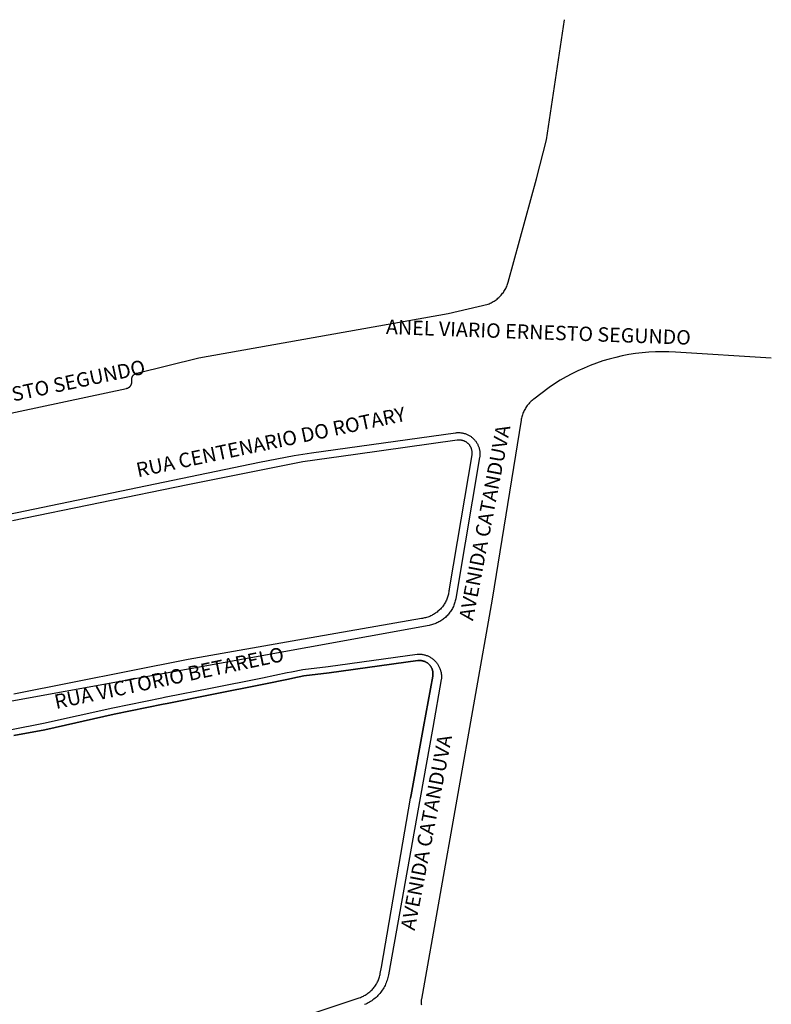
# Model space of a CAD drawing. Units: millimetres. Extents: x 689645 to 706753, y 7639402 to 7643507.
# Drawn here: x 702364 to 702591, y 7643209 to 7643507 of the extents above; entities that cross this region are included whole.
import ezdxf

# ---------------------------------------------------------------- set-up
doc = ezdxf.new("R2010")
doc.units = ezdxf.units.MM
doc.header["$LTSCALE"] = 4
doc.header["$MEASUREMENT"] = 0
for name, color, linetype in [('MEIO_FIO_CTGEO', 1, 'Continuous'), ('nome_trecho', 7, 'Continuous'), ('QUADRA_ABERTA_CTGEO', 254, 'Continuous'), ('QUADRA_CTGEO', 7, 'Continuous')]:
    doc.layers.add(name, color=color, linetype=linetype)
doc.styles.get("Standard").update_dxf_attribs({"font": 'arial.ttf', "height": 3})

msp = doc.modelspace()

# ---------------------------------------------------------------- linework, layer by layer
at = {"layer": 'MEIO_FIO_CTGEO'}
for points in [[(702062.826, 7643295.31), (702436.368, 7643372.856), (702441.586, 7643373.918), (702446.828, 7643374.851), (702452.091, 7643375.654), (702495.745, 7643381.767), (702495.969, 7643381.795), (702496.194, 7643381.815), (702496.42, 7643381.826), (702496.646, 7643381.83), (702496.872, 7643381.826), (702497.097, 7643381.815), (702497.322, 7643381.795), (702497.546, 7643381.768), (702497.77, 7643381.733), (702497.991, 7643381.69), (702498.211, 7643381.639), (702498.43, 7643381.581), (702498.646, 7643381.515), (702498.859, 7643381.442), (702499.07, 7643381.361), (702499.279, 7643381.274), (702499.483, 7643381.179), (702499.685, 7643381.076), (702499.883, 7643380.967), (702500.077, 7643380.852), (702500.266, 7643380.729), (702500.452, 7643380.6), (702500.633, 7643380.465), (702500.809, 7643380.323), (702500.98, 7643380.175), (702501.145, 7643380.022), (702501.306, 7643379.863), (702501.46, 7643379.698), (702501.609, 7643379.528), (702501.752, 7643379.353), (702501.889, 7643379.174), (702502.019, 7643378.989), (702502.143, 7643378.8), (702502.26, 7643378.607), (702502.371, 7643378.41), (702502.474, 7643378.209), (702502.571, 7643378.005), (702502.66, 7643377.798), (702502.742, 7643377.587), (702502.817, 7643377.374), (702502.884, 7643377.159), (702502.944, 7643376.941), (702502.996, 7643376.721), (702503.041, 7643376.5), (702503.077, 7643376.277), (702503.106, 7643376.053), (702503.128, 7643375.828), (702503.141, 7643375.602), (702503.146, 7643375.377), (702503.144, 7643375.151), (702503.134, 7643374.925), (702503.116, 7643374.7), (702503.09, 7643374.475), (702503.057, 7643374.252), (702496.487, 7643335.193), (702495.83, 7643331.521), (702495.763, 7643331.18), (702495.684, 7643330.842), (702495.594, 7643330.507), (702495.492, 7643330.176), (702495.378, 7643329.848), (702495.253, 7643329.524), (702495.117, 7643329.205), (702494.971, 7643328.891), (702494.813, 7643328.582), (702494.645, 7643328.278), (702494.466, 7643327.981), (702494.277, 7643327.69), (702494.078, 7643327.406), (702493.869, 7643327.129), (702493.651, 7643326.859), (702493.424, 7643326.597), (702493.187, 7643326.343), (702492.942, 7643326.097), (702492.689, 7643325.86), (702492.427, 7643325.632), (702492.158, 7643325.413), (702491.881, 7643325.204), (702491.598, 7643325.004), (702491.307, 7643324.815), (702491.01, 7643324.635), (702490.707, 7643324.466), (702490.399, 7643324.308), (702490.085, 7643324.16), (702489.766, 7643324.023), (702489.443, 7643323.898), (702489.115, 7643323.783), (702488.784, 7643323.681), (702488.449, 7643323.589), (702488.111, 7643323.51), (702487.771, 7643323.442), (702359.16, 7643300.112)], [(702449.502, 7643310.103), (702457.175, 7643311.02), (702484.095, 7643314.744), (702484.333, 7643314.757), (702484.571, 7643314.761), (702484.809, 7643314.758), (702485.046, 7643314.746), (702485.284, 7643314.726), (702485.52, 7643314.698), (702485.755, 7643314.662), (702485.989, 7643314.617), (702486.221, 7643314.565), (702486.451, 7643314.505), (702486.68, 7643314.437), (702486.905, 7643314.361), (702487.128, 7643314.277), (702487.348, 7643314.186), (702487.564, 7643314.087), (702487.777, 7643313.981), (702487.986, 7643313.867), (702488.192, 7643313.747), (702488.393, 7643313.619), (702488.589, 7643313.485), (702488.781, 7643313.343), (702488.967, 7643313.196), (702489.149, 7643313.042), (702489.325, 7643312.882), (702489.495, 7643312.716), (702489.66, 7643312.544), (702489.819, 7643312.366), (702489.971, 7643312.183), (702490.117, 7643311.996), (702490.257, 7643311.803), (702490.389, 7643311.605), (702490.515, 7643311.403), (702490.634, 7643311.197), (702490.746, 7643310.987), (702490.85, 7643310.773), (702490.947, 7643310.556), (702491.037, 7643310.335), (702491.119, 7643310.111), (702491.193, 7643309.885), (702491.259, 7643309.657), (702491.317, 7643309.426), (702491.367, 7643309.193), (702491.41, 7643308.959), (702491.444, 7643308.723), (702491.47, 7643308.487), (702491.488, 7643308.25), (702491.498, 7643308.012), (702491.499, 7643307.774), (702491.493, 7643307.536), (702491.478, 7643307.298), (702491.455, 7643307.061), (702488.851, 7643292.517), (702485.039, 7643271.234), (702475.427, 7643217.566), (702475.347, 7643217.16), (702475.253, 7643216.756), (702475.145, 7643216.355), (702475.023, 7643215.959), (702474.888, 7643215.567), (702474.739, 7643215.18), (702474.576, 7643214.799), (702474.401, 7643214.423), (702474.213, 7643214.053), (702474.012, 7643213.691), (702473.799, 7643213.335), (702473.574, 7643212.987), (702473.336, 7643212.647), (702473.088, 7643212.315), (702472.827, 7643211.992), (702472.556, 7643211.679), (702472.274, 7643211.374), (702471.982, 7643211.08), (702471.68, 7643210.796), (702471.368, 7643210.523), (702471.047, 7643210.261), (702470.717, 7643210.009), (702470.379, 7643209.77), (702470.032, 7643209.542), (702469.678, 7643209.326), (702469.317, 7643209.123), (702468.949, 7643208.932), (702468.574, 7643208.755), (702468.194, 7643208.59)], [(702361.208, 7643291.948), (702370.9, 7643293.79), (702391.911, 7643298.457), (702406.814, 7643301.515), (702408.01, 7643301.761), (702408.045, 7643301.768), (702421.547, 7643304.462), (702437.237, 7643307.592), (702444.72, 7643309.148), (702446.035, 7643309.419), (702449.502, 7643310.103)]]:
    msp.add_lwpolyline(points, dxfattribs=at)
at = {"layer": 'QUADRA_ABERTA_CTGEO'}
for points in [[(702319.198, 7643378.855), (702396.103, 7643395.21), (702396.17, 7643395.225), (702396.236, 7643395.243), (702396.301, 7643395.263), (702396.366, 7643395.285), (702396.43, 7643395.309), (702396.494, 7643395.336), (702396.556, 7643395.365), (702396.617, 7643395.395), (702396.677, 7643395.428), (702396.736, 7643395.463), (702396.794, 7643395.5), (702396.85, 7643395.539), (702396.905, 7643395.58), (702396.959, 7643395.623), (702397.011, 7643395.667), (702397.062, 7643395.713), (702397.111, 7643395.761), (702397.158, 7643395.811), (702397.203, 7643395.862), (702397.247, 7643395.915), (702397.289, 7643395.969), (702397.329, 7643396.025), (702397.367, 7643396.082), (702397.404, 7643396.14), (702397.438, 7643396.199), (702397.47, 7643396.26), (702397.5, 7643396.322), (702397.528, 7643396.384), (702397.553, 7643396.448), (702397.577, 7643396.512), (702397.598, 7643396.577), (702397.617, 7643396.643), (702397.634, 7643396.71), (702397.649, 7643396.777), (702397.661, 7643396.844), (702397.671, 7643396.912), (702397.678, 7643396.98), (702397.683, 7643397.049), (702397.686, 7643397.117), (702397.687, 7643397.186), (702397.685, 7643397.254), (702397.681, 7643397.323), (702397.651, 7643397.704), (702397.646, 7643397.773), (702397.645, 7643397.841), (702397.645, 7643397.91), (702397.648, 7643397.978), (702397.653, 7643398.046), (702397.661, 7643398.115), (702397.671, 7643398.182), (702397.683, 7643398.25), (702397.697, 7643398.317), (702397.714, 7643398.383), (702397.733, 7643398.449), (702397.754, 7643398.514), (702397.778, 7643398.578), (702397.803, 7643398.642), (702397.831, 7643398.705), (702397.861, 7643398.766), (702397.893, 7643398.827), (702397.927, 7643398.886), (702397.963, 7643398.944), (702398.001, 7643399.001), (702398.041, 7643399.057), (702398.083, 7643399.111), (702398.127, 7643399.164), (702398.173, 7643399.215), (702398.22, 7643399.265), (702398.269, 7643399.313), (702398.319, 7643399.359), (702398.371, 7643399.403), (702398.425, 7643399.446), (702398.48, 7643399.487), (702398.536, 7643399.526), (702398.594, 7643399.563), (702398.653, 7643399.598), (702398.713, 7643399.631), (702398.774, 7643399.662), (702398.836, 7643399.69), (702398.899, 7643399.717), (702398.963, 7643399.741), (702399.028, 7643399.764), (702399.094, 7643399.784), (702399.16, 7643399.801), (702417.98, 7643404.503), (702493.502, 7643417.871), (702505.645, 7643420.722), (702505.967, 7643420.852), (702506.285, 7643420.992), (702506.598, 7643421.144), (702506.906, 7643421.307), (702507.208, 7643421.48), (702507.503, 7643421.663), (702507.792, 7643421.857), (702508.074, 7643422.06), (702508.349, 7643422.273), (702508.616, 7643422.496), (702508.875, 7643422.728), (702509.126, 7643422.968), (702509.369, 7643423.217), (702509.602, 7643423.475), (702509.827, 7643423.74), (702510.042, 7643424.014), (702510.248, 7643424.294), (702510.444, 7643424.581), (702510.629, 7643424.875), (702510.804, 7643425.176), (702510.969, 7643425.482), (702511.123, 7643425.794), (702511.266, 7643426.111), (702511.398, 7643426.432), (702511.519, 7643426.759), (702511.628, 7643427.089), (702511.726, 7643427.422), (702520.295, 7643458.682), (702523.297, 7643470.43), (702528.796, 7643506.861)], [(702591.439, 7643404.338), (702562.412, 7643406.199), (702560.387, 7643406.294), (702558.36, 7643406.321), (702556.333, 7643406.279), (702554.308, 7643406.17), (702552.289, 7643405.991), (702550.276, 7643405.745), (702548.274, 7643405.43), (702546.282, 7643405.049), (702544.305, 7643404.6), (702542.345, 7643404.085), (702540.402, 7643403.503), (702538.481, 7643402.857), (702536.582, 7643402.146), (702534.709, 7643401.371), (702532.863, 7643400.533), (702531.046, 7643399.633), (702529.26, 7643398.673), (702527.508, 7643397.653), (702525.792, 7643396.574), (702524.113, 7643395.437), (702519.481, 7643391.967), (702519.205, 7643391.752), (702518.937, 7643391.529), (702518.677, 7643391.296), (702518.425, 7643391.054), (702518.182, 7643390.803), (702517.948, 7643390.545), (702517.723, 7643390.278), (702517.507, 7643390.003), (702517.301, 7643389.721), (702517.105, 7643389.432), (702516.919, 7643389.137), (702516.744, 7643388.835), (702516.579, 7643388.527), (702516.425, 7643388.213), (702516.282, 7643387.895), (702516.151, 7643387.571), (702516.031, 7643387.244), (702515.922, 7643386.912), (702515.825, 7643386.577), (702515.739, 7643386.238), (702515.666, 7643385.897), (702515.604, 7643385.553), (702506.893, 7643331.427), (702485.411, 7643210.251), (702485.384, 7643210.081), (702485.363, 7643209.91), (702485.348, 7643209.738), (702485.338, 7643209.566), (702485.335, 7643209.394), (702485.337, 7643209.221), (702485.345, 7643209.049), (702485.36, 7643208.877), (702485.38, 7643208.706), (702485.406, 7643208.536)]]:
    msp.add_lwpolyline(points, dxfattribs=at)
at = {"layer": 'QUADRA_CTGEO'}
for points in [[(702361.529, 7643355.155), (702414.618, 7643366.122), (702449.481, 7643373.052), (702465.488, 7643375.314), (702496.268, 7643379.624), (702496.402, 7643379.641), (702496.537, 7643379.652), (702496.673, 7643379.659), (702496.808, 7643379.662), (702496.944, 7643379.659), (702497.079, 7643379.652), (702497.214, 7643379.641), (702497.349, 7643379.624), (702497.482, 7643379.603), (702497.616, 7643379.577), (702497.748, 7643379.547), (702497.879, 7643379.512), (702498.008, 7643379.473), (702498.136, 7643379.429), (702498.263, 7643379.381), (702498.388, 7643379.328), (702498.511, 7643379.271), (702498.632, 7643379.21), (702498.75, 7643379.144), (702498.867, 7643379.075), (702498.981, 7643379.001), (702499.092, 7643378.924), (702499.2, 7643378.842), (702499.306, 7643378.757), (702499.409, 7643378.669), (702499.508, 7643378.577), (702499.604, 7643378.481), (702499.697, 7643378.383), (702499.786, 7643378.281), (702499.872, 7643378.176), (702499.954, 7643378.068), (702500.032, 7643377.957), (702500.107, 7643377.844), (702500.177, 7643377.728), (702500.243, 7643377.61), (702500.305, 7643377.489), (702500.363, 7643377.367), (702500.417, 7643377.242), (702500.466, 7643377.116), (702500.511, 7643376.988), (702500.551, 7643376.859), (702500.587, 7643376.728), (702500.618, 7643376.596), (702500.645, 7643376.463), (702500.667, 7643376.33), (702500.685, 7643376.195), (702500.697, 7643376.06), (702500.705, 7643375.925), (702500.709, 7643375.79), (702500.707, 7643375.654), (702500.701, 7643375.519), (702500.69, 7643375.384), (702500.675, 7643375.249), (702500.655, 7643375.115), (702496.227, 7643348.792), (702493.828, 7643334.53), (702493.807, 7643334.204), (702493.774, 7643333.878), (702493.731, 7643333.555), (702493.676, 7643333.232), (702493.61, 7643332.912), (702493.534, 7643332.594), (702493.446, 7643332.279), (702493.348, 7643331.968), (702493.239, 7643331.66), (702493.12, 7643331.355), (702492.99, 7643331.055), (702492.85, 7643330.76), (702492.7, 7643330.469), (702492.54, 7643330.184), (702492.371, 7643329.905), (702492.192, 7643329.631), (702492.004, 7643329.364), (702491.807, 7643329.104), (702491.6, 7643328.85), (702491.386, 7643328.603), (702491.163, 7643328.364), (702490.932, 7643328.133), (702490.693, 7643327.91), (702490.447, 7643327.695), (702490.193, 7643327.489), (702489.933, 7643327.292), (702489.666, 7643327.103), (702489.392, 7643326.924), (702489.113, 7643326.754), (702488.828, 7643326.594), (702488.537, 7643326.444), (702488.242, 7643326.304), (702487.942, 7643326.174), (702487.638, 7643326.055), (702487.33, 7643325.946), (702487.018, 7643325.847), (702486.703, 7643325.76), (702486.386, 7643325.683), (702486.066, 7643325.617), (702485.743, 7643325.562), (702485.419, 7643325.518), (702449.673, 7643319.231), (702449.673, 7643319.231), (702414.807, 7643313.096), (702361.972, 7643302.648)], [(702352.382, 7643172.513), (702466.604, 7643210.664), (702466.934, 7643210.781), (702467.24, 7643210.901), (702467.541, 7643211.031), (702467.837, 7643211.172), (702468.129, 7643211.323), (702468.415, 7643211.484), (702468.695, 7643211.655), (702468.97, 7643211.835), (702469.237, 7643212.025), (702469.499, 7643212.224), (702469.753, 7643212.431), (702470, 7643212.648), (702470.239, 7643212.873), (702470.47, 7643213.105), (702470.693, 7643213.346), (702470.908, 7643213.595), (702471.114, 7643213.85), (702471.311, 7643214.113), (702471.499, 7643214.382), (702471.677, 7643214.657), (702471.846, 7643214.939), (702472.005, 7643215.226), (702472.154, 7643215.519), (702472.292, 7643215.816), (702472.421, 7643216.118), (702472.539, 7643216.425), (702472.646, 7643216.735), (702472.742, 7643217.049), (702472.828, 7643217.366), (702472.902, 7643217.685), (702472.97, 7643218.028), (702473.309, 7643219.92), (702482.105, 7643271.098), (702482.282, 7643272.072), (702486.055, 7643292.751), (702488.852, 7643308.083), (702488.875, 7643308.218), (702488.892, 7643308.354), (702488.905, 7643308.491), (702488.914, 7643308.628), (702488.917, 7643308.766), (702488.916, 7643308.903), (702488.91, 7643309.04), (702488.899, 7643309.177), (702488.884, 7643309.314), (702488.864, 7643309.449), (702488.84, 7643309.585), (702488.81, 7643309.719), (702488.777, 7643309.852), (702488.738, 7643309.984), (702488.695, 7643310.114), (702488.648, 7643310.243), (702488.596, 7643310.371), (702488.54, 7643310.496), (702488.48, 7643310.619), (702488.415, 7643310.741), (702488.347, 7643310.859), (702488.274, 7643310.976), (702488.197, 7643311.09), (702488.117, 7643311.201), (702488.032, 7643311.31), (702487.944, 7643311.415), (702487.853, 7643311.518), (702487.758, 7643311.617), (702487.659, 7643311.713), (702487.558, 7643311.805), (702487.453, 7643311.894), (702487.345, 7643311.979), (702487.235, 7643312.061), (702487.122, 7643312.138), (702487.006, 7643312.212), (702486.887, 7643312.282), (702486.767, 7643312.347), (702486.644, 7643312.409), (702486.519, 7643312.466), (702486.392, 7643312.519), (702486.264, 7643312.567), (702486.133, 7643312.611), (702486.002, 7643312.651), (702485.869, 7643312.686), (702485.735, 7643312.716), (702485.6, 7643312.742), (702485.465, 7643312.763), (702485.328, 7643312.779), (702485.191, 7643312.791), (702485.054, 7643312.798), (702484.917, 7643312.801), (702484.779, 7643312.798), (702484.642, 7643312.791), (702484.505, 7643312.779), (702484.369, 7643312.763), (702457.431, 7643309.036), (702449.809, 7643308.126), (702446.434, 7643307.459), (702445.127, 7643307.19), (702437.636, 7643305.632), (702421.939, 7643302.5), (702408.441, 7643299.808), (702407.216, 7643299.556), (702392.329, 7643296.501), (702371.304, 7643291.83), (702361.917, 7643290.047)], [(702361.917, 7643290.047), (702371.304, 7643291.83), (702392.329, 7643296.501), (702407.216, 7643299.556), (702408.412, 7643299.802), (702408.441, 7643299.808), (702421.939, 7643302.5), (702437.636, 7643305.632), (702445.127, 7643307.19), (702446.434, 7643307.459), (702449.809, 7643308.126), (702457.431, 7643309.036), (702484.369, 7643312.763), (702484.505, 7643312.779), (702484.642, 7643312.791), (702484.779, 7643312.798), (702484.917, 7643312.801), (702485.054, 7643312.798), (702485.191, 7643312.791), (702485.328, 7643312.779), (702485.465, 7643312.763), (702485.6, 7643312.742), (702485.735, 7643312.716), (702485.869, 7643312.686), (702486.002, 7643312.651), (702486.133, 7643312.611), (702486.264, 7643312.567), (702486.392, 7643312.519), (702486.519, 7643312.466), (702486.644, 7643312.409), (702486.767, 7643312.347), (702486.887, 7643312.282), (702487.006, 7643312.212), (702487.122, 7643312.138), (702487.235, 7643312.061), (702487.345, 7643311.979), (702487.453, 7643311.894), (702487.558, 7643311.805), (702487.659, 7643311.713), (702487.758, 7643311.617), (702487.853, 7643311.518), (702487.944, 7643311.415), (702488.032, 7643311.31), (702488.117, 7643311.201), (702488.197, 7643311.09), (702488.274, 7643310.976), (702488.347, 7643310.859), (702488.415, 7643310.741), (702488.48, 7643310.619), (702488.54, 7643310.496), (702488.596, 7643310.371), (702488.648, 7643310.243), (702488.695, 7643310.114), (702488.738, 7643309.984), (702488.777, 7643309.852), (702488.81, 7643309.719), (702488.84, 7643309.585), (702488.864, 7643309.449), (702488.884, 7643309.314), (702488.899, 7643309.177), (702488.91, 7643309.04), (702488.916, 7643308.903), (702488.917, 7643308.766), (702488.914, 7643308.628), (702488.905, 7643308.491), (702488.892, 7643308.354), (702488.875, 7643308.218), (702488.852, 7643308.083), (702486.055, 7643292.751), (702482.282, 7643272.072), (702482.105, 7643271.098)]]:
    msp.add_lwpolyline(points, dxfattribs=at)

# ---------------------------------------------------------------- texts
at = {"layer": 'nome_trecho', "char_height": 4.3686, "attachment_point": 7}
for s, insert, rotation in [('ANEL VIARIO ERNESTO SEGUNDO', (702474.594, 7643410.318), 357.97077), ('ANEL VIARIO ERNESTO SEGUNDO', (702311.934, 7643379.32), 11.88963), ('RUA CENTENARIO DO ROTARY', (702399.828, 7643366.944), 11.88963), ('AVENIDA CATANDUVA', (702502.383, 7643324.42), 79.08259), ('RUA VICTORIO BETARELO', (702375.034, 7643296.749), 11.88963), ('AVENIDA CATANDUVA', (702484.716, 7643230.601), 79.08259)]:
    msp.add_mtext(s, dxfattribs=dict(at, insert=insert, rotation=rotation))

doc.saveas('drawing.dxf')
